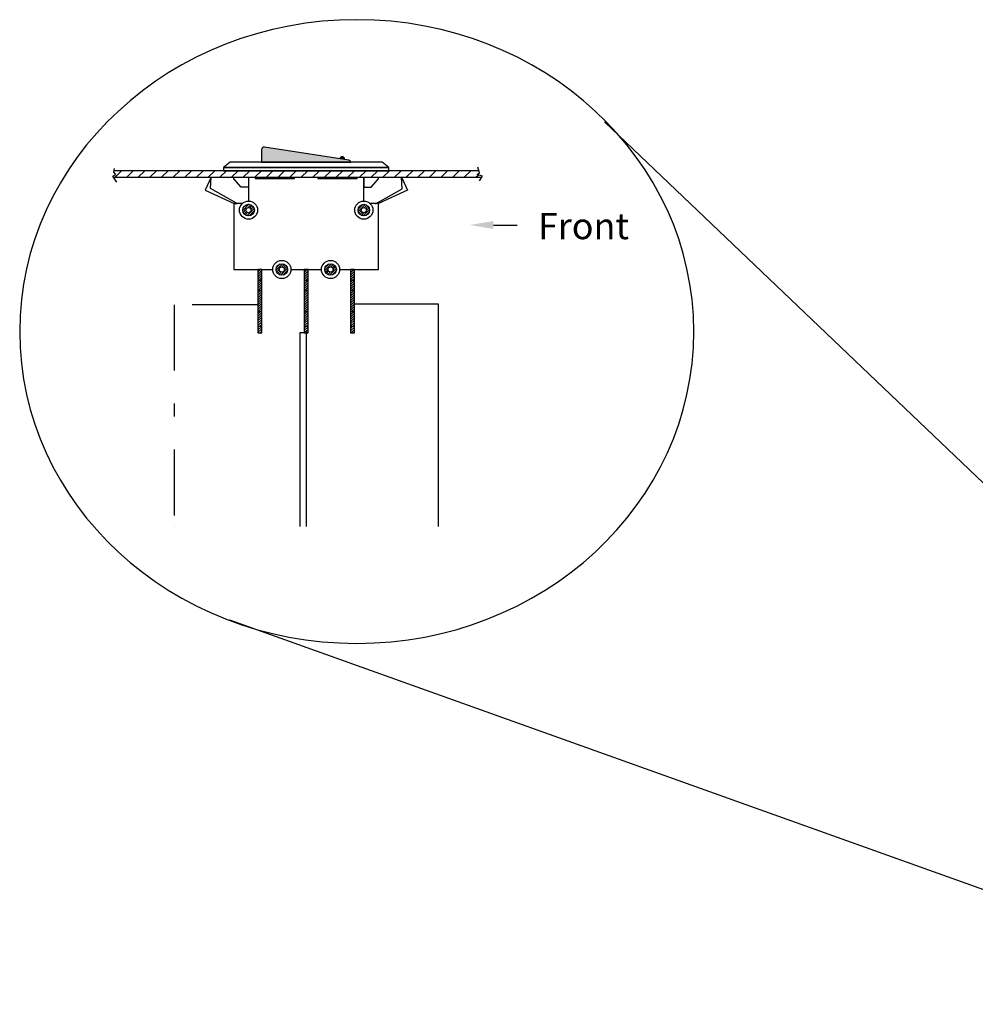
# Model space of a CAD drawing. Extents: x -15.4 to 26, y -6.3 to 26.5.
# Drawn here: x -11.9 to -4.7, y 18.7 to 26.2 of the extents above; entities that cross this region are included whole.
import ezdxf

# ---------------------------------------------------------------- set-up
doc = ezdxf.new("R2010")
doc.units = 0
doc.header["$MEASUREMENT"] = 0
doc.linetypes.add('DASHDOT', pattern=[1, 0.5, -0.25, 0, -0.25])
doc.linetypes.add('HIDDEN2', pattern=[0.1875, 0.125, -0.0625])
doc.layers.get('0').update_dxf_attribs({"linetype": 'CONTINUOUS'})
doc.layers.add('RACK', color=7, linetype='CONTINUOUS')
pattern_1 = [(45, (-18.993122, 17.502659), (-0.008838835, 0.008838835), [])]

msp = doc.modelspace()

# ---------------------------------------------------------------- hatches: boundary and pattern name
at = {"layer": 'RACK', "ltscale": 0.2}
for points in [[(-9.42337, 25.1157, 0.294165), (-9.43955, 25.13009), (-10.07955, 25.23009, 0.4603726), (-10.10263, 25.21033), (-10.10263, 25.1157)], [(-9.50872, 25.1409), (-9.47105, 25.13502, 1.0007648)]]:
    msp.add_hatch(color=1, dxfattribs=at).paths.add_polyline_path(points)
at = {"layer": 'RACK', "linetype": 'CONTINUOUS', "ltscale": 0.25}
h = msp.add_hatch(dxfattribs=at)
h.set_pattern_fill('ANSI31', scale=0.5, style=0)
h.set_pattern_definition([(45, (-33.72634, 7.79174), (-0.04419417, 0.04419417), [])])
h.paths.add_polyline_path([(-9.213, 25.0507), (-9.3255, 25.0507), (-9.3255, 25.0007), (-9.213, 25.0007)])
h.paths.add_polyline_path([(-8.44685, 25.03413), (-8.45218, 25.0507), (-9.213, 25.0507), (-9.213, 25.0007), (-9.03881, 25.0007), (-9.03883, 25.00106), (-9.03866, 25.0007), (-8.43091, 25.0007), (-8.42544, 25.00968), (-8.46521, 25.02191)])
h.paths.add_polyline_path([(-9.3255, 25.0507), (-9.3755, 25.0507), (-9.3755, 25.0007), (-9.3255, 25.0007)])
h.paths.add_polyline_path([(-9.3755, 25.0507), (-9.6755, 25.0507), (-9.6755, 25.0007), (-9.3755, 25.0007)])
h.paths.add_polyline_path([(-9.6755, 25.0507), (-9.8505, 25.0507), (-9.8505, 25.0007), (-9.6755, 25.0007)])
h.paths.add_polyline_path([(-9.8505, 25.0507), (-10.1505, 25.0507), (-10.1505, 25.0007), (-9.8505, 25.0007)])
h.paths.add_polyline_path([(-10.1505, 25.0507), (-10.2005, 25.0507), (-10.2005, 25.0007), (-10.1505, 25.0007)])
h.paths.add_polyline_path([(-10.2005, 25.0507), (-10.313, 25.0507), (-10.313, 25.0007), (-10.2005, 25.0007)])
h.paths.add_polyline_path([(-10.313, 25.0507), (-11.22143, 25.0507), (-11.22343, 25.04032), (-11.20714, 25.02296), (-11.23212, 25.00885), (-11.22615, 25.0007), (-10.48558, 25.0007), (-10.48515, 25.00162), (-10.4852, 25.0007), (-10.313, 25.0007)])
at = {"layer": 'RACK', "ltscale": 0.2}
h = msp.add_hatch(dxfattribs=at)
h.set_pattern_fill('ANSI31', color=256, scale=0.1, style=0)
h.set_pattern_definition(pattern_1)
h.paths.add_polyline_path([(-10.1565, 24.7517, 1), (-10.2445, 24.7517, 1)])
h.paths.add_polyline_path([(-10.2205, 24.7517, -1), (-10.1805, 24.7517, -1)], flags=16)
h.paths.add_polyline_path([(-9.992, 24.3007, 1), (-9.904, 24.3007, 1)])
h.paths.add_polyline_path([(-9.928, 24.3007, -1), (-9.968, 24.3007, -1)], flags=16)
h.paths.add_polyline_path([(-9.534, 24.3007, 1), (-9.622, 24.3007, 1)])
h.paths.add_polyline_path([(-9.558, 24.3007, -1), (-9.598, 24.3007, -1)], flags=16)
h.paths.add_polyline_path([(-9.2815, 24.7517, 1), (-9.3695, 24.7517, 1)])
h.paths.add_polyline_path([(-9.3455, 24.7517, -1), (-9.3055, 24.7517, -1)], flags=16)
h = msp.add_hatch(dxfattribs=at)
h.set_pattern_fill('ANSI31', color=256, scale=0.1, style=0)
h.set_pattern_definition(pattern_1)
h.paths.add_polyline_path([(-10.099, 24.3007), (-10.129, 24.3007), (-10.129, 24.2207), (-10.099, 24.2207)])
h.paths.add_polyline_path([(-10.099, 24.2207), (-10.129, 24.2207), (-10.129, 24.1437), (-10.099, 24.1437)])
h.paths.add_polyline_path([(-10.099, 24.1437), (-10.129, 24.1437), (-10.129, 23.9807), (-10.099, 23.9807)])
h.paths.add_polyline_path([(-10.099, 23.9807), (-10.129, 23.9807), (-10.129, 23.8707), (-10.099, 23.8707)])
h.paths.add_polyline_path([(-10.099, 23.8707), (-10.129, 23.8707), (-10.129, 23.8207), (-10.099, 23.8207)])
h.paths.add_polyline_path([(-9.748, 23.8707), (-9.778, 23.8707), (-9.778, 23.8207), (-9.748, 23.8207)])
h.paths.add_polyline_path([(-9.748, 23.9807), (-9.778, 23.9807), (-9.778, 23.8707), (-9.748, 23.8707)])
h.paths.add_polyline_path([(-9.748, 24.1437), (-9.778, 24.1437), (-9.778, 23.9807), (-9.748, 23.9807)])
h.paths.add_polyline_path([(-9.748, 24.2207), (-9.778, 24.2207), (-9.778, 24.1437), (-9.748, 24.1437)])
h.paths.add_polyline_path([(-9.748, 24.3007), (-9.778, 24.3007), (-9.778, 24.2207), (-9.748, 24.2207)])
h.paths.add_polyline_path([(-9.397, 23.8707), (-9.427, 23.8707), (-9.427, 23.8207), (-9.397, 23.8207)])
h.paths.add_polyline_path([(-9.397, 23.9807), (-9.427, 23.9807), (-9.427, 23.8707), (-9.397, 23.8707)])
h.paths.add_polyline_path([(-9.397, 24.1437), (-9.427, 24.1437), (-9.427, 23.9807), (-9.397, 23.9807)])
h.paths.add_polyline_path([(-9.397, 24.2207), (-9.427, 24.2207), (-9.427, 24.1437), (-9.397, 24.1437)])
h.paths.add_polyline_path([(-9.397, 24.3007), (-9.427, 24.3007), (-9.427, 24.2207), (-9.397, 24.2207)])

# ---------------------------------------------------------------- linework, layer by layer
msp.add_lwpolyline([(-9.778, 23.8207), (-9.81234, 23.8207), (-9.81234, 22.34859)])
at = {"layer": 'RACK'}
for p, q in [((-7.49906, 25.42255), (-1.88899, 20.06823)), ((-2.19231, 18.72032), (-10.34199, 21.63745))]:
    msp.add_line(p, q, dxfattribs=at)
at = {"layer": 'RACK', "ltscale": 0.25}
msp.add_line((-8.34172, 24.63845), (-8.16172, 24.63845), dxfattribs=at)
at = {"layer": 'RACK'}
msp.add_lwpolyline([(-9.42337, 25.1157, 0.294165), (-9.43955, 25.13009), (-10.07955, 25.23009, 0.4603726), (-10.10263, 25.21033), (-10.10263, 25.1157), (-9.42337, 25.1157)], format="xyb", close=True, dxfattribs=at)
at = {"layer": 'RACK', "color": 7, "linetype": 'CONTINUOUS', "ltscale": 0.25}
for points in [[(-11.19953, 24.96436), (-11.23212, 25.00885), (-11.20714, 25.02296), (-11.22343, 25.04032), (-11.218, 25.06853)], [(-8.45218, 25.0507), (-11.22143, 25.0507)], [(-8.44685, 24.97453), (-8.42544, 25.00968), (-8.46521, 25.02191), (-8.44685, 25.03413), (-8.46062, 25.07692)], [(-11.22615, 25.0007), (-8.43091, 25.0007)], [(-9.39853, 24.03901), (-8.762, 24.03901), (-8.762, 22.34859)], [(-9.76197, 23.83467), (-9.76197, 22.34859)]]:
    msp.add_lwpolyline(points, dxfattribs=at)
at = {"layer": 'RACK'}
for points in [[(-10.39, 25.0757), (-9.136, 25.0757), (-9.186, 25.1157), (-10.34, 25.1157), (-10.39, 25.0757)], [(-10.39, 25.0507), (-9.136, 25.0507), (-9.136, 25.0757), (-10.39, 25.0757)], [(-10.129, 23.8207), (-10.099, 23.8207), (-10.099, 24.3007), (-10.129, 24.3007)], [(-9.778, 23.8207), (-9.748, 23.8207), (-9.748, 24.3007), (-9.778, 24.3007)], [(-9.427, 23.8207), (-9.397, 23.8207), (-9.397, 24.3007), (-9.427, 24.3007)]]:
    msp.add_lwpolyline(points, close=True, dxfattribs=at)
at = {"layer": 'RACK', "ltscale": 0.2}
for points in [[(-10.313, 25.0507), (-10.2005, 25.0507)], [(-9.213, 25.0507), (-9.3255, 25.0507)], [(-10.2005, 25.0007), (-10.2005, 24.9257), (-10.25675, 24.9257), (-10.313, 24.9882), (-10.313, 25.0007)], [(-9.3255, 25.0007), (-9.3255, 24.9257), (-9.26925, 24.9257), (-9.213, 24.9882), (-9.213, 25.0007)]]:
    msp.add_lwpolyline(points, dxfattribs=at)
at = {"layer": 'RACK'}
for points in [[(-9.3255, 25.0507), (-10.2005, 25.0507)], [(-9.8505, 25.0507), (-10.1505, 25.0507)], [(-9.3755, 25.0507), (-9.6755, 25.0507)], [(-10.2005, 25.0007), (-10.2005, 24.8207)], [(-10.1505, 25.0007), (-10.1505, 24.9907), (-9.8505, 24.9907), (-9.8505, 25.0007)], [(-9.6755, 25.0007), (-9.6755, 24.9907), (-9.3755, 24.9907), (-9.3755, 25.0007)], [(-9.3255, 24.8207), (-9.3255, 25.0007)], [(-10.24908, 24.8007), (-10.313, 24.8007), (-10.313, 24.3007), (-10.017, 24.3007)], [(-9.509, 24.3007), (-9.213, 24.3007), (-9.213, 24.8007), (-9.27692, 24.8007)], [(-9.879, 24.3007), (-9.647, 24.3007)], [(-10.129, 24.2207), (-10.099, 24.2207)], [(-9.778, 24.2207), (-9.748, 24.2207)], [(-9.427, 24.2207), (-9.397, 24.2207)], [(-10.129, 23.8707), (-10.099, 23.8707)], [(-9.778, 23.8707), (-9.748, 23.8707)], [(-9.427, 23.8707), (-9.397, 23.8707)]]:
    msp.add_lwpolyline(points, dxfattribs=at)
at = {"layer": 'RACK', "ltscale": 0.2}
for points in [[(-10.28613, 24.80076), (-10.49049, 24.91471), (-10.48515, 25.00162), (-10.53098, 24.90357), (-10.31097, 24.80125)], [(-9.23735, 24.8006), (-9.03349, 24.91415), (-9.03883, 25.00106), (-8.99299, 24.90302), (-9.213, 24.8007)]]:
    msp.add_lwpolyline(points, close=True, dxfattribs=at)
at = {"layer": 'RACK', "linetype": 'HIDDEN2'}
for points in [[(-10.129, 24.1437), (-10.099, 24.1437)], [(-9.778, 24.1437), (-9.748, 24.1437)], [(-9.427, 24.1437), (-9.397, 24.1437)], [(-10.129, 23.9807), (-10.099, 23.9807)], [(-9.778, 23.9807), (-9.748, 23.9807)], [(-9.427, 23.9807), (-9.397, 23.9807)]]:
    msp.add_lwpolyline(points, dxfattribs=at)
at = {"layer": 'RACK', "color": 0, "linetype": 'DASHDOT'}
msp.add_lwpolyline([(-10.129, 24.03333), (-10.76553, 24.03333), (-10.76553, 22.34859), (-10.76553, 22.34859), (-10.76553, 22.34859)], dxfattribs=at)
at = {"layer": 'RACK'}
for centre, radius in [((-10.2005, 24.7517), 0.069), ((-10.2005, 24.7517), 0.044), ((-10.2005, 24.7517), 0.02), ((-9.3255, 24.7517), 0.069), ((-9.3255, 24.7517), 0.044), ((-9.3255, 24.7517), 0.02), ((-9.948, 24.3007), 0.069), ((-9.948, 24.3007), 0.044), ((-9.948, 24.3007), 0.02), ((-9.578, 24.3007), 0.069), ((-9.578, 24.3007), 0.044), ((-9.578, 24.3007), 0.02)]:
    msp.add_circle(centre, radius, dxfattribs=at)
msp.add_arc((-9.48988, 25.13797), 0.01907, 351.076003, 171.163611, dxfattribs=at)
at = {"layer": 'RACK', "color": 7, "linetype": 'CONTINUOUS', "ltscale": 0.25}
msp.add_ellipse((-9.37901, 23.82961), major_axis=(2.55891, 0), ratio=0.9254632, start_param=-1.5707963, end_param=4.712389, dxfattribs=at)
at = {"layer": 'RACK', "ltscale": 0.25}
msp.add_solid([(-8.34172, 24.66845), (-8.34172, 24.60845), (-8.52172, 24.63845)], dxfattribs=at)

# ---------------------------------------------------------------- texts
at = {"layer": 'RACK', "color": 7, "linetype": 'CONTINUOUS', "ltscale": 0.25, "insert": (-8.00338, 24.73098), "char_height": 0.2, "width": 0.7439267, "attachment_point": 1}
msp.add_mtext('{\\fArial|b0|i0|c0|p34;Front}', dxfattribs=at)

doc.saveas('drawing.dxf')
